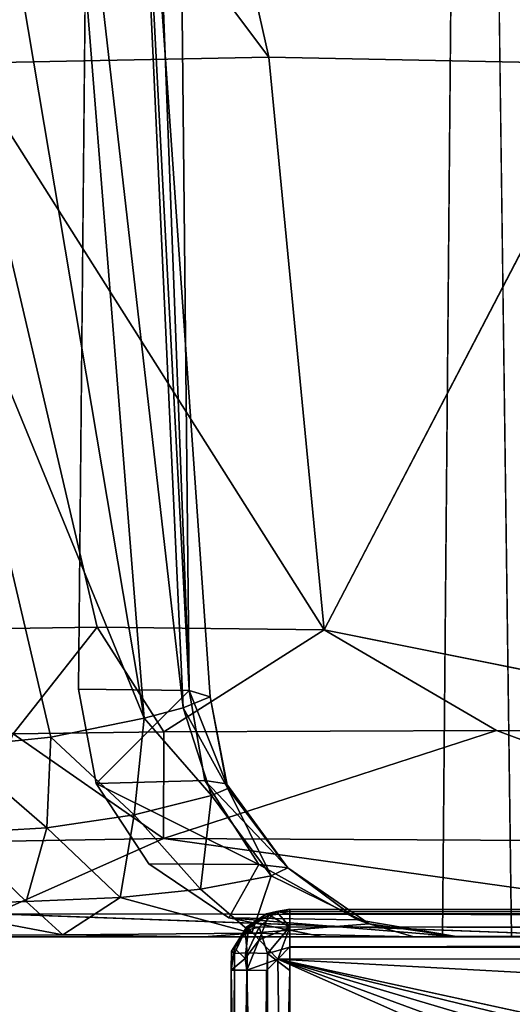
# Model space of a CAD drawing. Units: inches. Extents: x -15.4 to 14.7, y -14 to 12.1.
# Drawn here: x -10.1 to -9.1, y -10.3 to -8.3 of the extents above; entities that cross this region are included whole.
import ezdxf

# ---------------------------------------------------------------- set-up
doc = ezdxf.new("R2010")
doc.units = ezdxf.units.IN
doc.header["$MEASUREMENT"] = 0
doc.layers.add('SEAT-BACK', color=5, linetype='Continuous')
doc.layers.add('SEAT-SOLIDARMCAP', color=5, linetype='Continuous')

msp = doc.modelspace()

# ---------------------------------------------------------------- linework, layer by layer
at = {"layer": 'SEAT-BACK'}
for points, invisible_edges in [([(-9.1901, 2.6081, 13.0295), (-9.5017, -10.15, 13.0404), (-9.9402, 0, 13.0557)], 15), ([(-9.2011, -3.8061, 13.03), (-9.5017, -10.15, 13.0404), (-9.1901, 2.6081, 13.0295)], 3), ([(-9.6942, -10.1114, 13.0471), (-9.9556, -4.8671, 13.0562), (-9.9402, 0, 13.0557)], 13), ([(-9.5017, -10.15, 13.0404), (-9.6942, -10.1114, 13.0471), (-9.9402, 0, 13.0557)], 14), ([(-9.2011, -3.8061, 13.03), (-9.0055, 0, 17.0935), (-9.0254, -10.15, 17.0941)], 13), ([(-9.5017, -10.15, 13.0404), (-9.2011, -3.8061, 13.03), (-9.2577, -10.15, 13.0319)], 1), ([(-9.2011, -3.8061, 13.03), (-9.0254, -10.15, 17.0941), (-9.1164, -10.15, 15.5785)], 1), ([(-9.9556, -4.8671, 13.0562), (-9.9651, -9.8371, 13.0566), (-10.0014, -9.6441, 13.0578)], 1), ([(-9.9651, -9.8371, 13.0566), (-9.9556, -4.8671, 13.0562), (-9.8572, -10.0014, 13.0528)], 3), ([(-9.8572, -10.0014, 13.0528), (-9.9556, -4.8671, 13.0562), (-9.6942, -10.1114, 13.0471)], 3), ([(-8.5169, -9.5187, 27.9556), (-8.8974, -8.3677, 28.1653), (-9.499, -9.5235, 30.7505)], 12), ([(-8.4396, -9.7355, 27.7496), (-8.5169, -9.5187, 27.9556), (-9.499, -9.5235, 30.7505)], 2), ([(-10.3412, -10.15, 31.7587), (-8.8833, -10.15, 27.5394), (-10.1739, -10.1032, 31.924)], 1), ([(-8.8833, -10.15, 27.5394), (-10.3412, -10.15, 31.7587), (-9.7452, -10.15, 25.8809)], 1)]:
    msp.add_3dface(points, dxfattribs=dict(at, invisible_edges=invisible_edges))
for points in [[(-9.2577, -10.15, 13.0319), (-9.2011, -3.8061, 13.03), (-9.1164, -10.15, 15.5785)], [(-9.9556, -4.8671, 13.0562), (-9.7749, -9.6469, 17.015), (-9.8246, -4.8462, 19.6569)], [(-9.8246, -4.8462, 19.6569), (-9.7749, -9.6469, 17.015), (-9.897, -7.3073, 20.9875)], [(-9.7749, -9.6469, 17.015), (-9.9556, -4.8671, 13.0562), (-10.0014, -9.6441, 13.0578)], [(-9.6125, -8.3536, 30.1414), (-9.8755, -7.1839, 30.1039), (-10.4827, -7.1943, 32.0218)], [(-10.2329, -8.3654, 32.0678), (-9.6125, -8.3536, 30.1414), (-10.4827, -7.1943, 32.0218)], [(-9.6125, -8.3536, 30.1414), (-8.8974, -8.3677, 28.1653), (-9.8755, -7.1839, 30.1039)], [(-9.1638, -7.1913, 28.1489), (-9.8755, -7.1839, 30.1039), (-8.8974, -8.3677, 28.1653)], [(-8.8974, -8.3677, 28.1653), (-8.5331, -8.3911, 27.0751), (-9.1638, -7.1913, 28.1489)], [(-8.5331, -8.3911, 27.0751), (-8.7911, -7.209, 27.0823), (-9.1638, -7.1913, 28.1489)], [(-9.7871, -9.6826, 21.17), (-10.0573, -7.3226, 22.3021), (-9.897, -7.3073, 20.9875)], [(-9.7749, -9.6469, 17.015), (-9.732, -9.6598, 19.2345), (-9.897, -7.3073, 20.9875)], [(-9.732, -9.6598, 19.2345), (-9.7871, -9.6826, 21.17), (-9.897, -7.3073, 20.9875)], [(-10.2661, -7.3384, 23.6053), (-9.8674, -9.704, 22.5044), (-10.3335, -8.5675, 24.9251)], [(-9.8674, -9.704, 22.5044), (-10.2661, -7.3384, 23.6053), (-10.0573, -7.3226, 22.3021)], [(-9.7871, -9.6826, 21.17), (-9.8674, -9.704, 22.5044), (-10.0573, -7.3226, 22.3021)], [(-9.9631, -9.5178, 32.1887), (-10.2329, -8.3654, 32.0678), (-10.4204, -9.5247, 33.8212)], [(-10.2329, -8.3654, 32.0678), (-9.499, -9.5235, 30.7505), (-9.6125, -8.3536, 30.1414)], [(-9.499, -9.5235, 30.7505), (-10.2329, -8.3654, 32.0678), (-9.9631, -9.5178, 32.1887)], [(-9.499, -9.5235, 30.7505), (-8.8974, -8.3677, 28.1653), (-9.6125, -8.3536, 30.1414)], [(-9.8674, -9.704, 22.5044), (-10.0577, -9.7428, 24.5643), (-10.3335, -8.5675, 24.9251)], [(-10.0577, -9.7428, 24.5643), (-10.2567, -9.7629, 25.7772), (-10.3335, -8.5675, 24.9251)], [(-10.1349, -9.7359, 32.8028), (-9.9631, -9.5178, 32.1887), (-10.4204, -9.5247, 33.8212)], [(-9.9631, -9.5178, 32.1887), (-10.1349, -9.7359, 32.8028), (-9.8272, -9.7319, 31.7892)], [(-9.499, -9.5235, 30.7505), (-9.9631, -9.5178, 32.1887), (-9.8272, -9.7319, 31.7892)], [(-9.8272, -9.7319, 31.7892), (-9.1472, -9.7289, 29.7766), (-9.499, -9.5235, 30.7505)], [(-9.1472, -9.7289, 29.7766), (-8.4396, -9.7355, 27.7496), (-9.499, -9.5235, 30.7505)], [(-9.9651, -9.8371, 13.0566), (-9.7749, -9.6469, 17.015), (-10.0014, -9.6441, 13.0578)], [(-9.9651, -9.8371, 13.0566), (-9.7431, -9.8311, 16.9633), (-9.7749, -9.6469, 17.015)], [(-9.7749, -9.6469, 17.015), (-9.7431, -9.8311, 16.9633), (-9.6987, -9.8378, 18.3112)], [(-9.6987, -9.8378, 18.3112), (-9.732, -9.6598, 19.2345), (-9.7749, -9.6469, 17.015)], [(-9.6961, -9.8476, 19.6195), (-9.7871, -9.6826, 21.17), (-9.732, -9.6598, 19.2345)], [(-9.6987, -9.8378, 18.3112), (-9.6961, -9.8476, 19.6195), (-9.732, -9.6598, 19.2345)], [(-9.8674, -9.704, 22.5044), (-9.7871, -9.6826, 21.17), (-9.7298, -9.8619, 20.9287)], [(-9.6961, -9.8476, 19.6195), (-9.7298, -9.8619, 20.9287), (-9.7871, -9.6826, 21.17)], [(-9.8674, -9.704, 22.5044), (-9.8878, -9.9012, 23.546), (-10.0577, -9.7428, 24.5643)], [(-9.7298, -9.8619, 20.9287), (-9.8878, -9.9012, 23.546), (-9.8674, -9.704, 22.5044)], [(-10.1349, -9.7359, 32.8028), (-9.8276, -9.9495, 31.4787), (-9.8272, -9.7319, 31.7892)], [(-9.8276, -9.9495, 31.4787), (-9.1472, -9.7289, 29.7766), (-9.8272, -9.7319, 31.7892)], [(-9.1472, -9.7289, 29.7766), (-9.8276, -9.9495, 31.4787), (-8.5323, -9.956, 27.7201)], [(-8.4396, -9.7355, 27.7496), (-9.1472, -9.7289, 29.7766), (-8.5323, -9.956, 27.7201)], [(-10.2567, -9.7629, 25.7772), (-10.0577, -9.7428, 24.5643), (-10.0662, -9.9275, 25.1703)], [(-10.2286, -9.9564, 32.7758), (-9.8276, -9.9495, 31.4787), (-10.1349, -9.7359, 32.8028)], [(-10.0577, -9.7428, 24.5643), (-9.8878, -9.9012, 23.546), (-10.0662, -9.9275, 25.1703)], [(-10.0662, -9.9275, 25.1703), (-10.2532, -9.9387, 26.1154), (-10.2567, -9.7629, 25.7772)], [(-9.6327, -10.0026, 16.9318), (-9.7431, -9.8311, 16.9633), (-9.9651, -9.8371, 13.0566)], [(-9.6987, -9.8378, 18.3112), (-9.7431, -9.8311, 16.9633), (-9.5735, -10.0097, 18.854)], [(-9.6327, -10.0026, 16.9318), (-9.5735, -10.0097, 18.854), (-9.7431, -9.8311, 16.9633)], [(-9.9651, -9.8371, 13.0566), (-9.8572, -10.0014, 13.0528), (-9.6327, -10.0026, 16.9318)], [(-9.6073, -10.0254, 20.9341), (-9.7298, -9.8619, 20.9287), (-9.6961, -9.8476, 19.6195)], [(-9.6987, -9.8378, 18.3112), (-9.5735, -10.0097, 18.854), (-9.6961, -9.8476, 19.6195)], [(-9.6961, -9.8476, 19.6195), (-9.5735, -10.0097, 18.854), (-9.6073, -10.0254, 20.9341)], [(-9.7517, -10.0532, 23.5585), (-9.8878, -9.9012, 23.546), (-9.7298, -9.8619, 20.9287)], [(-9.7298, -9.8619, 20.9287), (-9.6073, -10.0254, 20.9341), (-9.7517, -10.0532, 23.5585)], [(-9.8878, -9.9012, 23.546), (-9.9159, -10.0703, 25.1529), (-10.0662, -9.9275, 25.1703)], [(-9.8878, -9.9012, 23.546), (-9.7517, -10.0532, 23.5585), (-9.9159, -10.0703, 25.1529)], [(-10.1079, -10.0779, 26.1509), (-10.2532, -9.9387, 26.1154), (-10.0662, -9.9275, 25.1703)], [(-9.9159, -10.0703, 25.1529), (-10.1079, -10.0779, 26.1509), (-10.0662, -9.9275, 25.1703)], [(-10.2532, -9.9387, 26.1154), (-10.1079, -10.0779, 26.1509), (-10.3508, -10.0864, 27.0659)], [(-10.1739, -10.1032, 31.924), (-9.8276, -9.9495, 31.4787), (-10.2286, -9.9564, 32.7758)], [(-10.1739, -10.1032, 31.924), (-8.7126, -10.1055, 27.6628), (-9.8276, -9.9495, 31.4787)], [(-9.8276, -9.9495, 31.4787), (-8.7126, -10.1055, 27.6628), (-8.5323, -9.956, 27.7201)], [(-9.6327, -10.0026, 16.9318), (-9.8572, -10.0014, 13.0528), (-9.6942, -10.1114, 13.0471)], [(-9.6942, -10.1114, 13.0471), (-9.4307, -10.1158, 17.5224), (-9.6327, -10.0026, 16.9318)], [(-9.5735, -10.0097, 18.854), (-9.6327, -10.0026, 16.9318), (-9.4307, -10.1158, 17.5224)], [(-9.5735, -10.0097, 18.854), (-9.4072, -10.1236, 20.289), (-9.6073, -10.0254, 20.9341)], [(-9.4307, -10.1158, 17.5224), (-9.4072, -10.1236, 20.289), (-9.5735, -10.0097, 18.854)], [(-9.6472, -10.1427, 24.6627), (-9.7517, -10.0532, 23.5585), (-9.6073, -10.0254, 20.9341)], [(-9.6073, -10.0254, 20.9341), (-9.4072, -10.1236, 20.289), (-9.6472, -10.1427, 24.6627)], [(-9.9159, -10.0703, 25.1529), (-9.7517, -10.0532, 23.5585), (-9.6472, -10.1427, 24.6627)], [(-10.1079, -10.0779, 26.1509), (-9.9159, -10.0703, 25.1529), (-10.0331, -10.1464, 26.6791)], [(-9.9159, -10.0703, 25.1529), (-9.6472, -10.1427, 24.6627), (-10.0331, -10.1464, 26.6791)], [(-10.3508, -10.0864, 27.0659), (-10.0331, -10.1464, 26.6791), (-10.9576, -10.1493, 29.462)], [(-10.3508, -10.0864, 27.0659), (-10.1079, -10.0779, 26.1509), (-10.0331, -10.1464, 26.6791)], [(-10.1739, -10.1032, 31.924), (-8.8833, -10.15, 27.5394), (-8.7126, -10.1055, 27.6628)], [(-9.6942, -10.1114, 13.0471), (-9.2288, -10.1499, 18.0058), (-9.4307, -10.1158, 17.5224)], [(-9.2288, -10.1499, 18.0058), (-9.6942, -10.1114, 13.0471), (-9.5017, -10.15, 13.0404)], [(-9.4307, -10.1158, 17.5224), (-9.2288, -10.1499, 18.0058), (-9.4072, -10.1236, 20.289)], [(-9.6472, -10.1427, 24.6627), (-9.4072, -10.1236, 20.289), (-9.3162, -10.15, 21.8334)], [(-9.2288, -10.1499, 18.0058), (-9.3162, -10.15, 21.8334), (-9.4072, -10.1236, 20.289)], [(-9.7452, -10.15, 25.8809), (-10.9576, -10.1493, 29.462), (-10.0331, -10.1464, 26.6791)], [(-10.8895, -10.15, 33.7019), (-10.9576, -10.1493, 29.462), (-9.7452, -10.15, 25.8809)], [(-10.3412, -10.15, 31.7587), (-10.8895, -10.15, 33.7019), (-9.7452, -10.15, 25.8809)], [(-10.0331, -10.1464, 26.6791), (-9.6472, -10.1427, 24.6627), (-9.7452, -10.15, 25.8809)], [(-9.6472, -10.1427, 24.6627), (-9.3162, -10.15, 21.8334), (-9.7452, -10.15, 25.8809)], [(-9.7452, -10.15, 25.8809), (-7.9121, -10.1474, 19.514), (-8.8833, -10.15, 27.5394)], [(-9.7452, -10.15, 25.8809), (-9.3162, -10.15, 21.8334), (-7.9121, -10.1474, 19.514)], [(-9.2288, -10.1499, 18.0058), (-9.5017, -10.15, 13.0404), (-9.2577, -10.15, 13.0319)], [(-7.9121, -10.1474, 19.514), (-9.3162, -10.15, 21.8334), (-8.0215, -10.15, 17.0592)], [(-9.2288, -10.1499, 18.0058), (-8.0215, -10.15, 17.0592), (-9.3162, -10.15, 21.8334)], [(-9.2577, -10.15, 13.0319), (-9.1164, -10.15, 15.5785), (-9.2288, -10.1499, 18.0058)], [(-9.2288, -10.1499, 18.0058), (-9.0254, -10.15, 17.0941), (-8.0215, -10.15, 17.0592)], [(-9.1164, -10.15, 15.5785), (-9.0254, -10.15, 17.0941), (-9.2288, -10.1499, 18.0058)]]:
    msp.add_3dface(points, dxfattribs=at)
at = {"layer": 'SEAT-SOLIDARMCAP'}
for points in [[(-9.5694, -10.0938, 24.6527), (-9.6124, -10.1054, 24.6178), (-9.5967, -10.0986, 24.9021)], [(-9.6124, -10.1054, 24.6178), (-9.5694, -10.0938, 24.6527), (-9.5693, -10.1033, 24.6055)], [(-9.5967, -10.0986, 24.9021), (9.6806, -10.0938, 24.8748), (9.7081, -10.0985, 24.6258)], [(9.7081, -10.0985, 24.6258), (-9.5694, -10.0938, 24.6527), (-9.5967, -10.0986, 24.9021)], [(9.6806, -10.1033, 24.9221), (9.6806, -10.0938, 24.8748), (-9.5967, -10.0986, 24.9021)], [(-9.5693, -10.1033, 24.6055), (-9.5694, -10.0938, 24.6527), (9.7081, -10.0985, 24.6258)], [(-9.5967, -10.0986, 24.9021), (-9.6573, -10.1298, 24.8748), (-9.6319, -10.1304, 24.9372)], [(-9.6172, -10.1033, 24.8747), (-9.6573, -10.1298, 24.8748), (-9.5967, -10.0986, 24.9021)], [(-9.6172, -10.1033, 24.8747), (-9.6542, -10.1326, 24.6166), (-9.6573, -10.1298, 24.8748)], [(-9.6124, -10.1054, 24.6178), (-9.6542, -10.1326, 24.6166), (-9.6172, -10.1033, 24.8747)], [(-9.6124, -10.1054, 24.6178), (-9.6319, -10.1562, 24.5644), (-9.6542, -10.1326, 24.6166)], [(-9.5967, -10.0986, 24.9021), (-9.6319, -10.1304, 24.9372), (-9.5694, -10.1298, 24.9627)], [(-9.6124, -10.1054, 24.6178), (-9.5694, -10.1308, 24.5638), (-9.6319, -10.1562, 24.5644)], [(-9.6172, -10.1033, 24.8747), (-9.5967, -10.0986, 24.9021), (-9.6124, -10.1054, 24.6178)], [(-9.6124, -10.1054, 24.6178), (-9.5693, -10.1033, 24.6055), (-9.5694, -10.1308, 24.5638)], [(-9.5967, -10.0986, 24.9021), (-9.5694, -10.1033, 24.9226), (9.6806, -10.1033, 24.9221)], [(-9.5694, -10.1298, 24.9627), (-9.5694, -10.1033, 24.9226), (-9.5967, -10.0986, 24.9021)], [(9.6806, -10.1033, 24.605), (-9.5694, -10.1308, 24.5638), (-9.5693, -10.1033, 24.6055)], [(-9.5694, -10.1033, 24.9226), (9.6806, -10.1308, 24.9638), (9.6806, -10.1033, 24.9221)], [(-9.5694, -10.1298, 24.9627), (9.6806, -10.1308, 24.9638), (-9.5694, -10.1033, 24.9226)], [(9.6806, -10.1298, 24.5649), (-9.5694, -10.1308, 24.5638), (9.6806, -10.1033, 24.605)], [(9.7081, -10.0985, 24.6258), (9.6806, -10.1033, 24.605), (-9.5693, -10.1033, 24.6055)], [(-9.6823, -10.1732, 24.6202), (-9.6887, -10.1797, 24.8748), (-9.6573, -10.1298, 24.8748)], [(-9.6573, -10.1298, 24.8748), (-9.6887, -10.1797, 24.8748), (-9.661, -10.1371, 24.8987)], [(-9.6823, -10.1732, 24.6202), (-9.6573, -10.1298, 24.8748), (-9.6542, -10.1326, 24.6166)], [(-9.6542, -10.1326, 24.6166), (-9.661, -10.1948, 24.5711), (-9.6823, -10.1732, 24.6202)], [(-9.6573, -10.1298, 24.8748), (-9.661, -10.1371, 24.8987), (-9.6319, -10.1304, 24.9372)], [(-9.661, -10.1371, 24.8987), (-9.6568, -10.1829, 24.9582), (-9.6319, -10.1304, 24.9372)], [(-9.6319, -10.1562, 24.5644), (-9.661, -10.1948, 24.5711), (-9.6542, -10.1326, 24.6166)], [(-9.6568, -10.1829, 24.9582), (-9.6153, -10.1841, 24.9871), (-9.6319, -10.1304, 24.9372)], [(-9.6319, -10.1304, 24.9372), (-9.6153, -10.1841, 24.9871), (-9.5694, -10.1298, 24.9627)], [(-9.5939, -10.1958, 24.5301), (-9.6319, -10.1562, 24.5644), (-9.5694, -10.1308, 24.5638)], [(-9.6153, -10.1841, 24.9871), (-9.5693, -10.1715, 24.9902), (-9.5694, -10.1298, 24.9627)], [(-9.5694, -10.1308, 24.5638), (-9.5694, -10.1709, 24.5373), (-9.5939, -10.1958, 24.5301)], [(-9.5694, -10.1709, 24.5373), (9.6806, -10.1298, 24.5649), (9.6806, -10.1715, 24.5374)], [(9.6806, -10.1709, 24.9903), (-9.5694, -10.1298, 24.9627), (-9.5693, -10.1715, 24.9902)], [(9.6806, -10.1709, 24.9903), (9.6806, -10.1308, 24.9638), (-9.5694, -10.1298, 24.9627)], [(-9.5694, -10.1709, 24.5373), (-9.5694, -10.1308, 24.5638), (9.6806, -10.1298, 24.5649)], [(-9.6824, -10.1847, 24.9183), (-9.661, -10.1371, 24.8987), (-9.6887, -10.1797, 24.8748)], [(-9.6568, -10.1829, 24.9582), (-9.661, -10.1371, 24.8987), (-9.6824, -10.1847, 24.9183)], [(-9.6573, -10.2187, 24.5638), (-9.661, -10.1948, 24.5711), (-9.6319, -10.1562, 24.5644)], [(-9.5939, -10.1958, 24.5301), (-9.6573, -10.2187, 24.5638), (-9.6319, -10.1562, 24.5644)], [(-9.6887, -10.1797, 24.8748), (-9.6823, -10.1732, 24.6202), (-9.6895, -10.2187, 24.6149)], [(-9.6823, -10.1732, 24.6202), (-9.661, -10.1948, 24.5711), (-9.6895, -10.2187, 24.6149)], [(-9.5693, -10.1715, 24.9902), (-9.6153, -10.1841, 24.9871), (-9.5694, -10.2188, 24.9997)], [(-9.5939, -10.1958, 24.5301), (-9.5694, -10.1709, 24.5373), (9.6806, -10.1715, 24.5374)], [(9.7081, -10.1917, 24.9951), (9.6806, -10.1709, 24.9903), (-9.5693, -10.1715, 24.9902)], [(-9.6897, -11.9962, 24.9017), (-9.6849, -11.9687, 24.9226), (-9.6824, -10.1847, 24.9183)], [(-9.6573, -10.2187, 24.5638), (-9.6895, -10.2187, 24.6149), (-9.661, -10.1948, 24.5711)], [(-9.6849, -11.9687, 24.9226), (-9.6568, -10.1829, 24.9582), (-9.6824, -10.1847, 24.9183)], [(-9.6584, -11.9688, 24.9627), (-9.6568, -10.1829, 24.9582), (-9.6849, -11.9687, 24.9226)], [(-9.6153, -10.1841, 24.9871), (-9.6568, -10.1829, 24.9582), (-9.6584, -11.9688, 24.9627)], [(-9.6153, -10.1841, 24.9871), (-9.6584, -11.9688, 24.9627), (-9.6166, -11.9687, 24.9902)], [(-9.6172, -10.2188, 24.5373), (-9.6573, -10.2187, 24.5638), (-9.5939, -10.1958, 24.5301)], [(-9.5694, -11.9687, 24.5277), (-9.6172, -10.2188, 24.5373), (-9.5939, -10.1958, 24.5301)], [(-9.5694, -10.2188, 24.9997), (-9.6153, -10.1841, 24.9871), (-9.6166, -11.9687, 24.9902)], [(-9.5694, -11.9687, 24.5277), (-9.5939, -10.1958, 24.5301), (-7.5694, -11.0938, 24.5278)], [(-7.5408, -10.9502, 24.5278), (-7.5694, -11.0938, 24.5278), (-9.5939, -10.1958, 24.5301)], [(-7.3379, -10.7473, 24.5278), (-9.5939, -10.1958, 24.5301), (-7.1944, -10.7187, 24.5278)], [(-9.5939, -10.1958, 24.5301), (-7.4596, -10.8286, 24.5278), (-7.5408, -10.9502, 24.5278)], [(-7.4596, -10.8286, 24.5278), (-9.5939, -10.1958, 24.5301), (-7.3379, -10.7473, 24.5278)], [(-9.6895, -10.2187, 24.6149), (-9.6944, -11.9687, 24.6527), (-9.6897, -11.9962, 24.9017)], [(-9.6848, -11.9687, 24.6055), (-9.6944, -11.9687, 24.6527), (-9.6895, -10.2187, 24.6149)], [(-9.6573, -10.2187, 24.5638), (-9.6573, -11.9688, 24.5638), (-9.6895, -10.2187, 24.6149)], [(-9.6895, -10.2187, 24.6149), (-9.6573, -11.9688, 24.5638), (-9.6848, -11.9687, 24.6055)], [(-9.6172, -11.9687, 24.5373), (-9.6573, -10.2187, 24.5638), (-9.6172, -10.2188, 24.5373)], [(-9.6172, -11.9687, 24.5373), (-9.6573, -11.9688, 24.5638), (-9.6573, -10.2187, 24.5638)], [(-9.5694, -11.9687, 24.5277), (-9.6172, -11.9687, 24.5373), (-9.6172, -10.2188, 24.5373)], [(-9.5694, -10.2188, 24.9997), (-9.6166, -11.9687, 24.9902), (-9.5694, -11.9687, 24.9997)]]:
    msp.add_3dface(points, dxfattribs=at)
for points, invisible_edges in [([(-9.5939, -10.1958, 24.5301), (9.6806, -10.1715, 24.5374), (9.6806, -10.2188, 24.5278)], 12), ([(9.7081, -10.1917, 24.9951), (-9.5693, -10.1715, 24.9902), (-9.5694, -10.2188, 24.9997)], 12), ([(-9.6897, -11.9962, 24.9017), (-9.6887, -10.1797, 24.8748), (-9.6895, -10.2187, 24.6149)], 1), ([(-9.6824, -10.1847, 24.9183), (-9.6887, -10.1797, 24.8748), (-9.6897, -11.9962, 24.9017)], 2), ([(-9.5939, -10.1958, 24.5301), (9.6806, -10.2188, 24.5278), (0.0556, -10.7187, 24.5278)], 3), ([(-9.5939, -10.1958, 24.5301), (0.0556, -10.7187, 24.5278), (-7.1944, -10.7187, 24.5278)], 2), ([(9.7081, -10.1917, 24.9951), (-9.5694, -10.2188, 24.9997), (-9.5694, -11.9687, 24.9997)], 1), ([(-9.5694, -11.9687, 24.9997), (9.6806, -11.9687, 24.9998), (9.7081, -10.1917, 24.9951)], 3)]:
    msp.add_3dface(points, dxfattribs=dict(at, invisible_edges=invisible_edges))

doc.saveas('drawing.dxf')
